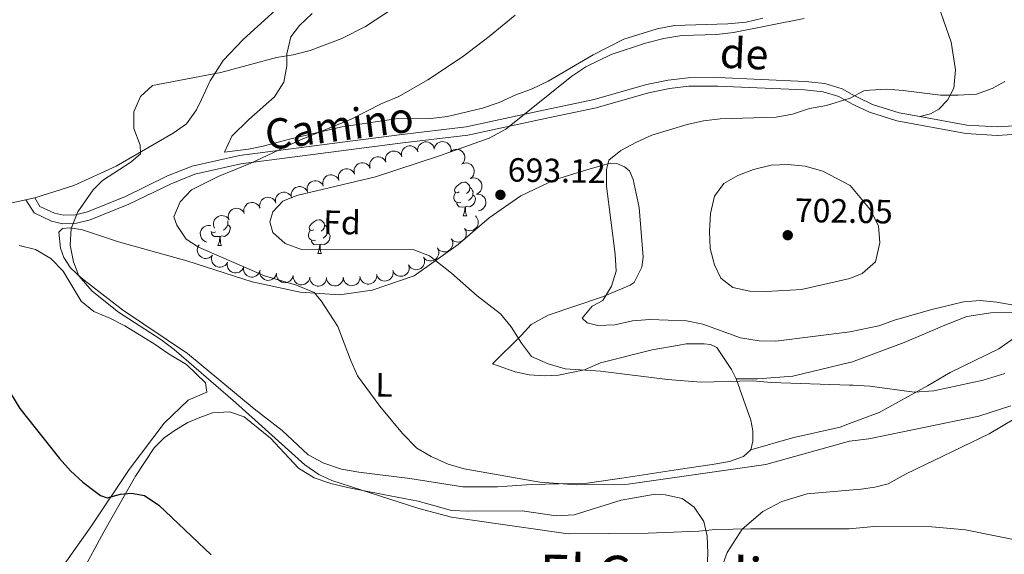
# Model space of a CAD drawing. Units: metres. Extents: x 613750 to 618205, y 715341 to 718311.
# Drawn here: x 616010 to 616303, y 716069 to 716228 of the extents above; entities that cross this region are included whole.
import ezdxf
from ezdxf.enums import TextEntityAlignment as Align

# ---------------------------------------------------------------- set-up
doc = ezdxf.new("R2010")
doc.units = ezdxf.units.M
doc.header["$MEASUREMENT"] = 0
doc.linetypes.add('DGN Style 3', pattern=[73.780546, 52.70039, -21.080156])
for name, color, linetype, lineweight in [('Altimetría', 7, 'Continuous', 0), ('Carátula', 7, 'Continuous', 0), ('Entidades_rústicas', 7, 'Continuous', 0), ('Marco', 7, 'Continuous', 0), ('Textos_rotulacion', 7, 'Continuous', 0), ('Viales_ffcc', 7, 'Continuous', 0), ('Zona_arbolada', 7, 'Continuous', 0)]:
    doc.layers.add(name, color=color, linetype=linetype, lineweight=lineweight)
doc.styles.add('Style-arial', font='arial.shx', dxfattribs={"bigfont": 'arialbig.shx'})
doc.styles.add('Style-Arial Narrow', font='txt')
doc.styles.add('Style-ariali', font='ariali.shx', dxfattribs={"bigfont": 'arialibig.shx'})
doc.styles.add('Style-Times New Roman', font='txt')

# ---------------------------------------------------------------- blocks, each defined once
blk = doc.blocks.new('5PATER')
at = {"layer": 'Altimetría', "linetype": 'Continuous', "lineweight": 0}
h = blk.add_hatch(color=51, dxfattribs=at)
edge = h.paths.add_edge_path()
edge.add_ellipse((0, 0), major_axis=(-1.11417633599647, -1.09220728113497), ratio=0.9994222409660324, start_angle=0, end_angle=360)

msp = doc.modelspace()

# ---------------------------------------------------------------- linework, layer by layer
at = {"layer": 'Altimetría', "color": 30, "linetype": 'Continuous', "lineweight": 0, "flags": 128}
for points, elevation in [([(616320.5164215248, 716070.7939540602), (616291.5283628725, 716076.5871626337), (616281.563275065, 716077.5611615989), (616264.3388887225, 716077.6225873972), (616256.9371772786, 716076.9254290932), (616227.6374816156, 716076.9500471654), (616217.1217429982, 716076.7551027248), (616212.1465766144, 716076.2493394851), (616197.1297152704, 716075.666710641), (616173.2230025411, 716075.4659932379), (616138.5167020399, 716080.3968311513), (616128.858584177, 716082.9789154537), (616102.880762978, 716091.3290769944), (616099.0197073768, 716093.0899760951), (616094.8927591243, 716095.9344794126), (616074.2305747464, 716114.5500714455), (616055.9705254135, 716130.2870368566), (616051.9820697987, 716133.2792418646), (616039.3535776949, 716141.4178432301), (616031.574294433, 716147.676982542), (616027.6094968014, 716152.2610145819), (616025.9796681136, 716156.3458782821), (616024.963294667, 716161.3485985436), (616025.288883771, 716166.337846156), (616027.2935842918, 716171.2599681395), (616031.8988039978, 716177.8037725727), (616034.6776123527, 716180.6356392938), (616043.0249908778, 716186.0826286236), (616045.9146494465, 716188.4865791963), (616045.8150765807, 716191.1406186165), (616043.9818917583, 716196.0420019322), (616043.9236854021, 716201.0466782474), (616045.929825701, 716205.6367295654), (616049.5049748279, 716208.9003223283), (616069.8244966806, 716212.7626195289), (616086.4687949987, 716217.2395434182), (616091.4101863741, 716217.9979076255), (616096.509665977, 716219.2977006021), (616105.8593357734, 716222.8426401925), (616112.8975808879, 716226.4412914275), (616121.2789881355, 716231.8897111567)], 680), ([(616305.0531670684, 716113.4888675467), (616295.5213819973, 716110.4760520267), (616262.7847308677, 716103.6642624075), (616256.9993454318, 716102.9730400415), (616232.164009863, 716096.1139386287), (616191.0838425811, 716090.2369897538), (616175.7685161203, 716089.9874053118), (616164.8578311373, 716090.8142173821), (616142.2982622881, 716094.731519815), (616137.5022753533, 716096.1460254956), (616132.5318158269, 716098.4295745092), (616128.2164512041, 716100.9521876725), (616123.9919051619, 716105.3145380409), (616117.2016159841, 716113.4163752943), (616110.5968420531, 716122.4432358409), (616108.4340622365, 716127.2521251577), (616104.7149225257, 716137.1287857683), (616099.7722232852, 716144.7726214689), (616097.6299845427, 716147.2248364205), (616092.413085832, 716149.4245002235), (616082.8318927393, 716152.2403292158), (616063.23831285, 716160.7306081941), (616059.5552972597, 716163.0896099238), (616056.8118974951, 716167.2691333091), (616055.895529998, 716169.8228356433), (616057.7372602059, 716174.2106115995), (616061.1085122793, 716177.7806615233), (616069.0751920498, 716181.7558191849), (616078.7770806758, 716185.7289210064), (616093.556268862, 716192.6634201633), (616108.7157429552, 716198.8354446462), (616117.5863992611, 716203.4585563364), (616122.8211618734, 716205.6102034715), (616131.517866686, 716210.5362704024), (616141.7730815159, 716217.4505192984), (616149.7943314661, 716223.4300442154), (616157.5254500716, 716229.7624767737)], 685), ([(616303.2315793401, 716123.1437231202), (616296.7801644455, 716121.1424695482), (616282.1162639356, 716117.9865697022), (616276.308274219, 716117.6177710425), (616263.074339038, 716119.4046198404), (616258.0921358566, 716119.6730829782), (616257.0394293694, 716119.6397055534), (616233.6611599533, 716120.476284957), (616228.2510193223, 716120.9909482969), (616212.8352451304, 716120.5960254457), (616202.8713101628, 716121.3999812664), (616182.8738691914, 716123.8701787482), (616172.4121235353, 716124.5104473103), (616167.3091223084, 716126.0461108396), (616162.3083894283, 716128.1941477724), (616159.3292762002, 716132.2135956662), (616156.2923390823, 716137.0801305675), (616153.0820763272, 716140.9134228916), (616146.1939307055, 716146.2775148833), (616138.5463158758, 716152.9935134996), (616132.0134360874, 716158.1316249885), (616127.3535643087, 716159.9699108766), (616093.8330968786, 716160.1032197457), (616089.0365695572, 716161.8437801884), (616085.3648089492, 716165.1137211723), (616084.4486738662, 716168.2785052897), (616085.3693672332, 716171.2385035541), (616088.3327264772, 716174.4003262867), (616092.5203174655, 716176.1324491785), (616115.9032864899, 716181.7276928378), (616134.919341858, 716187.9021403629), (616149.7047004078, 716193.2343115488), (616154.7087684099, 716195.8838914074), (616174.3152781874, 716211.635794732), (616178.5151001737, 716214.3968570791), (616186.0693663117, 716218.1118840128), (616196.2810682338, 716221.472363272), (616201.7956834885, 716222.8962223213), (616207.1050280924, 716223.7084328111), (616217.515456181, 716224.0051549145), (616222.477253726, 716224.6681640574), (616243.5742265834, 716228.8494878022)], 690), ([(616314.3571175516, 716142.0140749849), (616300.9157070394, 716144.3714778882), (616295.9017572368, 716144.8344998914), (616290.9486357246, 716144.5103929858), (616281.1564210649, 716142.1310270922), (616270.456773361, 716139.016752857), (616265.7460930734, 716137.3433971782), (616257.077288274, 716135.5763059657), (616235.1267421746, 716132.7414638284), (616230.1264146592, 716132.8832126872), (616224.6141211484, 716133.8076439973), (616213.3978064456, 716137.8840293435), (616208.4888470098, 716138.8233600939), (616197.547266575, 716139.2386318005), (616192.4365259539, 716138.8191508078), (616187.1442672466, 716137.6536046811), (616182.1486086922, 716137.4172223448), (616178.8828781114, 716138.2370209619), (616177.4546247334, 716139.6671371425), (616180.418833401, 716143.2380030004), (616183.5715096204, 716144.8644404125), (616186.1406975766, 716149.1540215397), (616187.5740927586, 716153.6446493636), (616187.26397679, 716158.716553255), (616184.705967895, 716178.8632109552), (616184.6397124266, 716183.8650216488), (616185.3559678211, 716186.6214146197), (616188.9322672442, 716189.4759307676), (616193.5724938486, 716192.0185880507), (616198.1575723737, 716194.0751006128), (616208.7219424224, 716197.2336462387), (616213.5971256366, 716198.398176027), (616218.5459823385, 716198.9453856251), (616235.1623346992, 716199.4842253323), (616240.0876207498, 716200.3558751014), (616245.0915900297, 716201.9843134466), (616250.1966212403, 716202.8989594649), (616257.2431227057, 716205.1392820084), (616261.3320411674, 716207.2501102376), (616263.0459086953, 716207.526450783), (616268.0530464815, 716207.7316365293), (616273.044791332, 716207.3760013971), (616284.1256937406, 716206.0232653515), (616289.3291315748, 716205.9461245297), (616294.8246459488, 716206.2891518818), (616299.5282315719, 716208.0166339476), (616303.2461469923, 716210.0706665486)], 695), ([(616257.1813396805, 716179.1146678354), (616263.2269109332, 716171.9914378636), (616265.6370483481, 716167.0823925755), (616266.0674704642, 716162.0874849886), (616264.80765786, 716156.4357877921), (616260.8061305534, 716152.9142984462), (616257.115343293, 716151.464896363), (616242.7171063626, 716148.1075198124), (616232.3042622146, 716147.6068095653), (616227.3052478861, 716147.7075306831), (616222.3197107634, 716148.7921640757), (616218.7295101308, 716151.497660226), (616216.7929325223, 716155.4806460615), (616215.5880232139, 716160.3335022884), (616215.3691672243, 716165.4798885016), (616215.683217484, 716170.7953750677), (616216.810821003, 716175.8982091141), (616219.5704245172, 716179.6735296887), (616223.7589727638, 716182.119736668), (616228.4466610982, 716183.853485808), (616233.6635094255, 716185.1743164298), (616238.6596822431, 716185.3816860877), (616243.8392523113, 716184.8348790756), (616249.1022072614, 716183.4145533401), (616257.1813396805, 716179.1146678354)], 700)]:
    msp.add_lwpolyline(points, dxfattribs=dict(at, elevation=elevation))
at = {"layer": 'Altimetría', "color": 30, "linetype": 'Continuous', "lineweight": 30, "elevation": 675, "flags": 128}
msp.add_lwpolyline([(616004.467535622, 716121.8802603323), (616010.0645249556, 716112.7552610775), (616021.8451387936, 716097.8229046792), (616025.1169049819, 716094.1386033879), (616028.769098934, 716090.8349853198), (616032.8479341585, 716087.7452532589), (616034.085760056, 716086.8884061037), (616036.0250498913, 716086.1728329516), (616040.007645244, 716087.1902882357), (616043.2751825065, 716087.4936168313), (616047.1534110701, 716086.8775906882), (616051.4015503947, 716083.9240427744), (616066.9421587016, 716069.1987554277)], dxfattribs=at)
at = {"layer": 'Carátula', "color": 7, "linetype": 'Continuous', "lineweight": 0}
msp.add_3dface([(613749.912, 715340.6140000001), (618204.906, 715340.6140000001), (618204.906, 718310.625), (613749.912, 718310.625)], dxfattribs=at)
at = {"layer": 'Entidades_rústicas', "color": 92, "linetype": 'Continuous', "lineweight": 0, "flags": 128}
for points in [[(616140.8106118795, 716177.1789894016), (616140.2762488411, 716176.9229012465), (616139.7472441068, 716176.9867682264), (616139.4884767993, 716177.3611536971), (616139.440601008, 716177.7870150695), (616139.6092858198, 716178.3042630125), (616140.0991816195, 716178.891142136), (616140.742967282, 716179.4104349439), (616141.6526367494, 716179.9802826955), (616142.4002114509, 716180.1277854615), (616142.8242309063, 716180.0656766752), (616143.3488820186, 716179.7418461475), (616143.8690120615, 716179.148053475), (616144.0182730213, 716178.5054640525), (616143.894055448, 716177.6574251414), (616143.4602403431, 716177.1346159461), (616143.0331827304, 716176.716708306)], [(616144.0182730213, 716178.5054640525), (616144.4879318445, 716178.1825544834), (616144.7921710724, 716177.5373696322), (616144.9467903362, 716177.2147353452), (616144.9370784098, 716176.6348166626), (616144.9299619123, 716176.2098762484), (616144.5484599441, 716175.5261685271), (616144.120481373, 716175.0532685982), (616143.633515896, 716174.6413649395)], [(616141.3439561841, 716174.0896255753), (616140.9163366181, 716173.9367645052), (616140.3324233184, 716174.0065517428), (616139.8610063016, 716174.2244760327), (616139.4431823853, 716174.6565329442), (616139.2380081783, 716175.2450510366), (616139.2450409525, 716175.6649921518), (616139.309828891, 716176.2489891748), (616139.7463231483, 716176.9317759376)], [(616144.9299619123, 716176.2098762484), (616145.3807119452, 716175.9522924602), (616145.7153655849, 716175.3316017634), (616145.5932410995, 716174.6085453269), (616145.3725539339, 716173.9721514434), (616144.775244874, 716173.2420508428), (616143.9723188786, 716172.7754301764), (616143.1241962442, 716172.8946484504), (616142.6920797203, 716172.7718668978)], [(616142.5820951425, 716172.773708815), (616141.690796623, 716172.7036235151), (616140.845915094, 716172.717772787), (616140.428174901, 716173.1548289976), (616140.1161734983, 716173.6351207057), (616140.1214480789, 716173.9500765419)], [(616141.9922120327, 716170.0982111196), (616142.4465748968, 716171.2507645404), (616142.5820951425, 716172.773708815), (616142.6920797203, 716172.7718668978), (616142.7172791637, 716172.1863628519), (616142.7408041367, 716171.500872826), (616142.8004963319, 716170.8847869211), (616142.9087823287, 716170.4829173617), (616143.117054305, 716170.079373332)], [(616141.9922120327, 716170.0982111196), (616143.117054305, 716170.079373332)], [(616071.9201428653, 716167.3961680802), (616072.3708928982, 716167.138584292), (616072.7055465374, 716166.5178935949), (616072.5834220522, 716165.7948371584), (616072.3627348866, 716165.1584432751), (616071.7654258267, 716164.4283426744), (616070.9624998313, 716163.9617220082), (616070.1143771971, 716164.0809402824), (616069.682260673, 716163.9581587296)], [(616071.8528970645, 716168.5764595703), (616071.9369712889, 716168.4010271765), (616071.9272593628, 716167.821108494), (616071.9201428653, 716167.3961680802), (616071.5386408968, 716166.7124603586), (616071.1106623255, 716166.2395604299), (616070.6236968488, 716165.827656771)], [(616097.5367200747, 716165.9620251036), (616097.0023570361, 716165.7059369483), (616096.4733523019, 716165.7698039284), (616096.2145849946, 716166.144189399), (616096.1667092033, 716166.5700507716), (616096.3353940151, 716167.0872987143), (616096.8252898145, 716167.6741778376), (616097.4690754772, 716168.1934706459), (616098.3787449449, 716168.7633183973), (616099.1263196461, 716168.9108211631), (616099.5503391016, 716168.8487123768), (616100.0749902138, 716168.5248818493), (616100.595120257, 716167.9310891766), (616100.7443812166, 716167.2884997539), (616100.6201636433, 716166.440460843), (616100.1863485384, 716165.9176516479), (616099.7592909255, 716165.4997440081)], [(616100.7443812166, 716167.2884997539), (616101.2140400396, 716166.9655901853), (616101.5182792677, 716166.320405334), (616101.6728985314, 716165.9977710468), (616101.6631866053, 716165.417852364), (616101.6560701078, 716164.9929119502), (616101.2745681393, 716164.3092042287), (616100.8465895681, 716163.8363043), (616100.3596240911, 716163.4244006409)], [(616068.334137137, 716165.2759174069), (616067.9065175708, 716165.123056337), (616067.3226042711, 716165.1928435743), (616066.8511872545, 716165.4107678647), (616066.8492210242, 716165.4128010734)], [(616069.5722760952, 716163.9600006465), (616068.6809775757, 716163.8899153471), (616067.8360960467, 716163.9040646187), (616067.4183558538, 716164.3411208293), (616067.106354451, 716164.821412537), (616067.1116290316, 716165.1363683734)], [(616068.9823929851, 716161.2845029517), (616069.4367558495, 716162.4370563722), (616069.5722760952, 716163.9600006465), (616069.682260673, 716163.9581587296), (616069.7074601161, 716163.3726546834), (616069.7309850892, 716162.6871646573), (616069.7906772846, 716162.0710787531), (616069.8989632814, 716161.6692091932), (616070.1072352577, 716161.2656651638)], [(616098.0700643794, 716162.8726612772), (616097.6424448132, 716162.7198002068), (616097.0585315137, 716162.7895874446), (616096.5871144969, 716163.0075117345), (616096.1692905803, 716163.4395686463), (616095.9641163736, 716164.0280867384), (616095.9711491475, 716164.4480278534), (616096.0359370864, 716165.0320248767), (616096.4724313433, 716165.7148116394)], [(616101.6560701078, 716164.9929119502), (616102.1068201405, 716164.7353281623), (616102.4414737802, 716164.1146374648), (616102.3193492948, 716163.3915810285), (616102.0986621289, 716162.7551871452), (616101.501353069, 716162.0250865445), (616100.6984270739, 716161.5584658785), (616099.8503044397, 716161.677684152), (616099.4181879156, 716161.5549025999)], [(616068.9823929851, 716161.2845029517), (616070.1072352577, 716161.2656651638)], [(616099.3082033377, 716161.5567445168), (616098.4169048183, 716161.4866592172), (616097.5720232893, 716161.5008084888), (616097.1542830963, 716161.9378646994), (616096.8422816938, 716162.4181564073), (616096.8475562742, 716162.7331122437)], [(616098.7183202279, 716158.8812468215), (616099.1726830921, 716160.0338002422), (616099.3082033377, 716161.5567445168), (616099.4181879156, 716161.5549025999), (616099.4433873587, 716160.9693985537), (616099.466912332, 716160.2839085276), (616099.5266045269, 716159.6678226229), (616099.6348905237, 716159.2659530635), (616099.8431625001, 716158.8624090338)], [(616098.7183202279, 716158.8812468215), (616099.8431625001, 716158.8624090338)]]:
    msp.add_lwpolyline(points, dxfattribs=at)
at = {"layer": 'Entidades_rústicas', "color": 92, "linetype": 'Continuous', "lineweight": 0, "extrusion": (-0.09053144487533869, 0.308771363142859, 0.9468179882066481), "elevation": 166008.3895764784, "flags": 128}
msp.add_lwpolyline([(-792629.2582044136, -486376.0063892899), (-792627.835333169, -486376.1182705746), (-792626.4986092749, -486376.2239362323)], dxfattribs=at)
at = {"layer": 'Entidades_rústicas', "color": 92, "linetype": 'Continuous', "lineweight": 0}
for points in [[(616090.4494588769, 716235.2814179074, 675.434), (616076.5213701562, 716222.5528550039, 676.936), (616070.570681423, 716216.3506279364, 678.504), (616066.6443500409, 716210.2125126002, 679.811), (616064.0920416899, 716204.6614719697, 680.53), (616062.5865259874, 716201.6572601814, 680.66), (616059.6430436503, 716197.4129528492, 680.726), (616055.6545939541, 716194.672354005, 680.66), (616038.7243586641, 716184.8864737167, 679.876), (616026.1094826099, 716179.1469013335, 679.354), (616014.4756664624, 716175.433185426, 678.7)], [(616231.1781895931, 716228.951069968, 688.5), (616226.2767875206, 716227.7139690318, 688.696), (616220.7884467125, 716227.2618062594, 689.088), (616204.9106056143, 716226.6875954433, 689.088), (616199.8135517151, 716225.7118072747, 689.088), (616189.879885162, 716222.649714231, 689.154), (616180.6639542542, 716217.9533737935, 689.088), (616167.3280823098, 716210.1895904713, 688.37), (616162.5571062192, 716207.8421499191, 688.239), (616157.6549455472, 716206.0819883514, 688.043), (616152.6870353885, 716203.7998545573, 687.9780000000001), (616147.786068412, 716202.1706913677, 687.912), (616137.3950907141, 716199.6313291499, 687.52), (616132.4286168416, 716199.0474093992, 687.3240000000001), (616121.9751255244, 716198.9264330165, 686.148), (616105.8997200949, 716196.5882830475, 685.429), (616090.2814793983, 716192.94229463, 684.972), (616082.4394843066, 716190.8583143083, 684.972), (616078.1266267158, 716189.9474041043, 684.841), (616071.0034095817, 716189.0385528167, 684.188), (616073.1635595006, 716193.8070503082, 683.861), (616078.1992369413, 716198.7024157406, 683.535), (616085.8489868634, 716205.491274785, 682.6850000000001), (616088.6626310288, 716209.865774472, 682.032), (616089.516789505, 716214.7651587494, 681.117), (616089.5198726584, 716218.2936018188, 680.464), (616090.7002629885, 716223.323541746, 679.484), (616093.2504817436, 716226.7193151924, 679.157), (616097.0431268984, 716230.3093118123, 678.7)], [(616227.670798118, 716100.4387824656, 686.999), (616225.5127071156, 716098.4806445171, 686.607), (616221.330017502, 716096.9814722135, 686.607), (616216.168044517, 716096.0707802225, 686.607), (616205.9736069131, 716094.577273631, 686.019), (616189.2457377762, 716091.9780123632, 685.823), (616178.9213734549, 716090.5496904948, 685.235), (616162.3906335533, 716090.1064306328, 685.3000000000001), (616152.2623331081, 716089.3969265134, 685.235), (616141.9390341458, 716089.4057883027, 684.974), (616126.1306134984, 716091.9018455206, 684.778), (616110.9084308536, 716093.810003934, 684.255), (616105.7471048762, 716094.729557714, 684.19), (616100.5218840498, 716096.4322911976, 684.059), (616095.8199588133, 716098.9843813351, 683.798), (616088.1163401785, 716106.178384736, 683.275), (616079.8246121586, 716112.6541351511, 682.818), (616059.9107138072, 716129.0708890765, 681.968), (616040.582994261, 716142.0893511651, 681.249), (616028.2421756394, 716151.6393334032, 680.596), (616025.1090139467, 716154.5822098546, 680.5310000000001), (616023.151271303, 716157.7194315142, 680.335), (616022.1081035256, 716160.4652840209, 679.943), (616021.6548112254, 716165.1695338113, 679.8770000000001), (616022.7015383749, 716166.2791622512, 679.943), (616025.0541105545, 716166.4727962832, 680.008), (616028.6467308549, 716165.8825561802, 680.073), (616039.3589921722, 716162.3446865582, 680.4), (616059.7394587626, 716156.7076314264, 681.838), (616079.203883521, 716150.4188237633, 683.863), (616093.4443466482, 716147.4009483638, 684.843), (616105.2046110546, 716146.5419058218, 685.9540000000001), (616114.9408903681, 716147.9700749756, 686.738), (616127.4236691955, 716152.2716576783, 688.044), (616140.5646722903, 716161.5379146712, 690.789), (616149.7843152841, 716169.5016510475, 692.1610000000001), (616159.1978990687, 716176.0269382694, 693.206), (616169.1990261446, 716180.788139926, 693.794), (616179.1326926975, 716183.8502329697, 694.186), (616185.7333330503, 716185.8039811461, 695.297), (616187.7583193341, 716185.6070457469, 695.428), (616190.0442781367, 716184.6896394293, 695.689), (616191.5456864487, 716183.447324622, 695.689), (616192.5891533524, 716180.8984947295, 695.885), (616194.4113446886, 716172.5338099336, 695.885), (616195.6402371451, 716157.7661620392, 695.95), (616195.2458670824, 716154.7613443653, 695.95), (616192.9550897123, 716150.2550709557, 696.016), (616191.7127107366, 716149.4067552835, 695.754), (616183.476693463, 716145.9511804443, 694.447), (616167.3347618717, 716140.4767047158, 692.683), (616162.3011740271, 716137.736606467, 691.311), (616159.4232166614, 716134.538348597, 690.331), (616150.7918999358, 716126.0516875589, 688.437), (616157.4543518436, 716123.693796217, 688.698), (616161.6995718204, 716122.7755825452, 688.8290000000001), (616166.2736766802, 716122.4449441743, 689.155), (616170.3895590806, 716122.7020610056, 689.547), (616178.1007970541, 716124.264157647, 689.874), (616182.8723135309, 716126.2855434369, 690.854), (616198.2298780244, 716130.191933308, 691.573), (616206.3329676706, 716131.6224500628, 691.703), (616208.4237034412, 716131.94748689, 692.03), (616213.7154567312, 716132.0078865357, 691.965), (616215.6753300924, 716131.7450321908, 691.965), (616217.5043410454, 716130.8942866742, 691.965), (616221.9414826883, 716124.3560713946, 691.0500000000001), (616223.3117050878, 716121.6107425299, 690.266)], [(616011.7695957548, 716174.8544166242, 678.63), (615984.0234392439, 716168.9261865458, 677.916)], [(616009.8256898015, 716161.2600607863, 677.265), (616014.7256144653, 716160.0798475479, 677.591), (616019.2313231113, 716157.3970246692, 677.787), (616022.8863273624, 716153.6042909687, 677.8530000000001), (616028.2362031678, 716144.7134623874, 678.049), (616032.0231749783, 716141.5746106054, 678.506), (616036.790954992, 716139.6105001853, 678.898), (616041.2972284015, 716137.3197228154, 678.898), (616050.0477038531, 716132.0194556175, 679.682), (616054.4878401037, 716128.9446757755, 679.552), (616059.6470764852, 716125.8698548118, 679.552), (616065.3268962305, 716120.3769778188, 679.552), (616065.7159882535, 716117.6320777482, 679.486), (616060.1608158548, 716115.2197592324, 678.898), (616053.0330381589, 716108.3651507008, 677.8530000000001), (616042.5668844208, 716094.5884717857, 676.807), (616031.183806886, 716077.4796793142, 674.913), (616022.2215387281, 716064.8779830209, 673.345)], [(616223.3117050878, 716121.6107425299, 690.266), (616229.7794178128, 716121.5394326213, 690.396), (616240.1688539346, 716122.3145733043, 690.462), (616257.054787985, 716126.4093975043, 691.0310000000001), (616257.6171541982, 716126.5460000027, 691.0500000000001), (616273.3025974126, 716132.4131745496, 692.356), (616285.4549206982, 716137.5264044257, 693.708), (616291.9906016414, 716140.0803244729, 694.0260000000001), (616299.0762787543, 716141.2558417439, 694.583), (616307.7341007758, 716141.3518825748, 694.822)], [(616309.5321826707, 716136.1460443619, 694.106), (616301.4494343759, 716130.495595353, 692.833), (616286.9917727825, 716123.4106912422, 691.5600000000001), (616280.2178468497, 716119.4705661868, 690.592), (616265.836659665, 716111.5772681965, 688.828), (616257.0116174021, 716108.2445736325, 687.881), (616254.2678985726, 716107.2093712441, 687.587), (616240.0225039558, 716104.0204590135, 687.587), (616227.670798118, 716100.4387824656, 686.999)], [(616223.3117050878, 716121.6107425299, 690.266), (616227.6124817664, 716109.25899557, 688.241), (616228.197943094, 716106.0567432323, 687.587), (616228.2606261717, 716103.0512722491, 687.13), (616227.670798118, 716100.4387824656, 686.999)], [(616218.1637101606, 716063.0087280234, 679.027), (616220.5878913759, 716069.8670973948, 679.8770000000001), (616225.0365017434, 716076.8535862695, 680.726), (616231.2478088131, 716082.0753118927, 680.922), (616236.8698525932, 716085.0765932414, 680.857), (616244.4500830765, 716087.3559841304, 680.792), (616256.9646137622, 716088.4175809037, 680.638), (616260.4590857099, 716088.7151087327, 680.596), (616264.5754443284, 716089.2992634412, 680.6610000000001), (616268.4964335018, 716090.3407536724, 680.6610000000001), (616273.9223492369, 716093.2763099116, 681.053), (616298.6470097883, 716105.2319790949, 683.28), (616317.9719989041, 716116.7149978909, 684.8720000000001)], [(616028.3946916095, 716063.7604587469, 670.665), (616035.0042104959, 716076.0385057449, 673.148), (616044.4271797114, 716092.5600373072, 675.369), (616049.9880178224, 716100.9841038138, 676.872), (616052.995724814, 716103.9871616974, 677.1990000000001), (616056.2645096153, 716106.3357561543, 677.6560000000001), (616060.0561947015, 716108.5545766079, 677.917), (616063.5857916756, 716110.0536847431, 678.505), (616067.3763472347, 716111.4884141788, 678.505), (616072.4073525204, 716111.7452075067, 678.832), (616076.8497478261, 716110.2386097002, 678.898), (616084.6185923056, 716103.8936331479, 679.355), (616092.9738672937, 716095.0014798725, 679.812), (616097.6103086807, 716092.1224404033, 679.812), (616102.6404898677, 716090.4189726971, 679.878), (616107.6044223031, 716089.2386876575, 679.812), (616118.1877504613, 716087.1391786439, 680.27), (616128.5742330966, 716085.1699840203, 680.27), (616138.5685405554, 716082.4172463976, 680.2040000000001), (616143.5988925318, 716082.2169865847, 680.5310000000001), (616159.6069901532, 716082.2679429331, 680.988), (616169.6670882206, 716080.7562776678, 681.054), (616175.0252366741, 716081.0786022684, 681.315), (616189.0763028276, 716085.4439334073, 681.511), (616199.2051206126, 716087.199575535, 681.511), (616202.1453015823, 716087.066324404, 681.38), (616207.1743301954, 716085.9509584506, 681.119), (616210.7661096519, 716083.3994574538, 680.988), (616213.7023770672, 716079.1506948497, 680.596), (616214.6791894725, 716074.7717244772, 680.335), (616214.8708866227, 716069.6758001053, 680.335), (616214.070444145, 716051.3816383905, 677.46)]]:
    msp.add_polyline3d(points, dxfattribs=at)
at = {"layer": 'Marco', "color": 7, "linetype": 'Continuous', "lineweight": 0}
msp.add_3dface([(614625.1893875741, 715734.5475545153), (614625.7699178511, 718048.1422050507), (618044.2101832484, 718048.2014558478), (618044.778821951, 715734.5475545155)], dxfattribs=at)
at = {"layer": 'Viales_ffcc', "color": 7, "linetype": 'DGN Style 3', "lineweight": 0}
for points in [[(616277.9917315375, 716199.62707995, 695.943), (616291.9803020628, 716197.0954905949, 696.38), (616300.9911889958, 716196.5355274864, 696.857), (616309.338306057, 716197.0698324239, 696.857), (616316.2983657271, 716200.2997411517, 697.176), (616325.095376797, 716208.5875998156, 697.335), (616336.5295366752, 716223.4912277593, 697.971), (616347.3215353927, 716238.3906079035, 699.085), (616354.0213383923, 716247.101643018, 699.881), (616357.383132637, 716254.705416848, 700.995), (616361.6428877802, 716263.3743039232, 700.686)], [(616281.3822547372, 716238.7467913297, 691.432), (616287.3295464048, 716221.7538232598, 693.392), (616288.6295861453, 716213.5038978255, 694.176), (616288.0532496469, 716208.1137927021, 694.894), (616286.1708390466, 716204.5218094988, 695.352), (616283.6373911148, 716201.8288537662, 695.482), (616281.1858368388, 716200.4427099673, 695.744), (616277.9917315375, 716199.62707995, 695.943)], [(616014.4756664624, 716175.433185426, 678.664), (616016.0135664472, 716172.9060794455, 679.083), (616020.3105918658, 716170.9008459048, 679.606), (616023.0398259973, 716170.2350523514, 680.128), (616026.5717806316, 716170.3819314227, 680.6510000000001), (616030.2047670495, 716171.3062277425, 681.174), (616041.4429525766, 716175.8216807719, 682.219), (616054.0271298254, 716181.9378199931, 683.003), (616061.3497963415, 716184.8426113955, 683.33), (616075.389487755, 716188.0509707911, 684.767), (616122.9911666214, 716194.1427490294, 687.25), (616142.9506064693, 716196.5698744811, 689.014), (616164.5440793722, 716201.1949466958, 691.105), (616181.0027906413, 716204.6828395203, 692.2810000000001), (616196.6089833188, 716209.1621465113, 693.261), (616203.0840403994, 716210.4849090758, 693.588), (616209.0039380563, 716211.1458748332, 693.914), (616217.839450462, 716211.2219374906, 693.98), (616243.7965016325, 716210.0521304403, 694.96), (616249.6674221056, 716209.4607407227, 695.09), (616254.8092336731, 716207.9134256921, 695.221), (616257.8475099513, 716206.232314971, 695.5020000000001), (616259.622351384, 716205.252458405, 695.678), (616263.9205608538, 716203.2582065773, 695.678), (616271.8464910071, 716200.739136073, 695.751), (616277.9917315375, 716199.62707995, 695.943)]]:
    msp.add_polyline3d(points, dxfattribs=at)
at = {"layer": 'Viales_ffcc', "color": 7, "linetype": 'Continuous', "lineweight": 0}
msp.add_polyline3d([(616309.9661040225, 716194.6039744164, 696.857), (616300.9942372127, 716194.0301251814, 696.857), (616291.679627327, 716194.6091767161, 696.38), (616271.1619251652, 716198.3222600713, 695.744), (616263.0083499497, 716200.9241540357, 695.678), (616258.4898460747, 716203.022109167, 695.678), (616256.6377188554, 716204.0452659309, 695.5020000000001), (616253.8332996571, 716205.5964425683, 695.221), (616249.177108902, 716206.9976055329, 695.09), (616243.615709604, 716207.5578080388, 694.96), (616217.7945723874, 716208.7213383708, 693.98), (616209.1531332505, 716208.6480264, 693.914), (616203.4737042862, 716208.0130377088, 693.588), (616197.2053885798, 716206.7328192866, 693.261), (616181.6072282705, 716202.2553780577, 692.2810000000001), (616165.0641938844, 716198.7488945923, 691.105), (616143.36433397, 716194.10160068, 689.014), (616123.3006742774, 716191.6622186403, 687.25), (616075.8272788697, 716185.586294557, 684.767), (616062.092817432, 716182.4488341173, 683.33), (616055.0359223299, 716179.6476069717, 683.003), (616042.4558114992, 716173.5354002109, 682.219), (616030.9819843092, 716168.9238794621, 681.174), (616026.9351802482, 716167.8944976612, 680.6510000000001), (616022.7907086087, 716167.7218713937, 680.128), (616019.4778004256, 716168.5314585541, 679.606), (616014.3054625881, 716170.9434059616, 679.083), (616011.7695957548, 716174.8544166242, 678.664)], dxfattribs=at)
at = {"layer": 'Zona_arbolada', "color": 92, "linetype": 'Continuous', "lineweight": 0, "flags": 128}
for points, elevation in [([(616123.7390937987, 716187.6290844097), (616123.6241385313, 716188.1793091698), (616123.6480732197, 716188.7647416003), (616123.7649977761, 716189.2324906227), (616123.9571234398, 716189.6346096715), (616124.2381444301, 716190.0395784394), (616124.5943665276, 716190.3789172336), (616125.0096916854, 716190.6406217681), (616125.4819283669, 716190.8119073971), (616125.9823283702, 716190.8956097667), (616126.4891843237, 716190.8726687087), (616127.0216404535, 716190.7292820984), (616127.4410351256, 716190.5111987223), (616127.8373014752, 716190.2147742289), (616128.1723226828, 716189.8540124786), (616128.3612379534, 716189.5229501424), (616128.4990535411, 716189.1596997275)], 693.3652025258921), ([(616128.5085329975, 716189.1011263272), (616128.4569065154, 716189.6608554637), (616128.5472731981, 716190.2397663919), (616128.7166409334, 716190.6911809135), (616128.9532569796, 716191.0688379626), (616129.2785155945, 716191.4392152478), (616129.6710225202, 716191.7358350607), (616130.1134188052, 716191.9486020154), (616130.6020730042, 716192.0650636982), (616131.1087460045, 716192.0913071856), (616131.6097033937, 716192.010865005), (616132.122395301, 716191.8078471292), (616132.5142634232, 716191.5434768868), (616132.8742427635, 716191.2039045463), (616133.1660566668, 716190.8073785119), (616133.3160908103, 716190.4569773052), (616133.4116957972, 716190.0804090025)], 693.5947826856265), ([(616133.406080873, 716189.9472995044), (616133.5235687888, 716190.4969890439), (616133.7823160384, 716191.0226827387), (616134.0784891236, 716191.4031324773), (616134.4168804409, 716191.6931381952), (616134.83771941, 716191.9497839864), (616135.3007766111, 716192.1159857567), (616135.7864736046, 716192.1872786772), (616136.2876337168, 716192.1528578713), (616136.7791140142, 716192.0269477151), (616137.233351609, 716191.8009002479), (616137.6622697012, 716191.4543479141), (616137.957571778, 716191.0852287824), (616138.2000271417, 716190.6538242197), (616138.3604437939, 716190.1883623549), (616138.3992627396, 716189.8091732997), (616138.3783281613, 716189.4212226027)], 693.9342079449117), ([(616114.3326946043, 716184.258049188), (616114.1859997108, 716184.800674849), (616114.1759173176, 716185.3865095915), (616114.2654980426, 716185.8602561415), (616114.433962085, 716186.2728477877), (616114.6910062255, 716186.693443567), (616115.0269336835, 716187.0528844427), (616115.4263702387, 716187.3382520801), (616115.8878700305, 716187.536656193), (616116.3825687424, 716187.6492591887), (616116.8899017863, 716187.655773195), (616117.4297821533, 716187.5435304258), (616117.8611268115, 716187.3501550497), (616118.2739288139, 716187.0772283073), (616118.6293228483, 716186.7365182689), (616118.8371335524, 716186.4169780347), (616118.9957988048, 716186.0623383052)], 693.1466383840575), ([(616118.9816843544, 716186.099289167), (616118.866729087, 716186.649513927), (616118.8906637754, 716187.2349463576), (616119.0075883318, 716187.70269538), (616119.1997139954, 716188.1048144288), (616119.4807349858, 716188.5097831967), (616119.8369570833, 716188.8491219906), (616120.2522822411, 716189.1108265251), (616120.7245189226, 716189.2821121542), (616121.2249189257, 716189.365814524), (616121.7317748794, 716189.3428734657), (616122.2642310092, 716189.1994868554), (616122.6836256813, 716188.9814034796), (616123.0798920309, 716188.6849789859), (616123.4149132385, 716188.3242172359), (616123.6038285091, 716187.9931548997), (616123.7416440968, 716187.6299044848)], 693.2015507811418), ([(616138.1970406685, 716189.1120966547), (616138.6227792003, 716189.4791234962), (616139.1465800984, 716189.741681336), (616139.61244752, 716189.8658910196), (616140.0573100911, 716189.8925235735), (616140.5477140171, 716189.8427592362), (616141.0171130926, 716189.695417769), (616141.4472088793, 716189.4587706386), (616141.825754487, 716189.1285442421), (616142.1413094201, 716188.731264323), (616142.3666855143, 716188.2766932435), (616142.499077623, 716187.7413974567), (616142.5113649019, 716187.2688498159), (616142.4439094353, 716186.7786006343), (616142.2905052898, 716186.3107807776), (616142.0923333326, 716185.9851749956), (616141.841253862, 716185.688690427)], 694.5268187472244), ([(616109.6695953631, 716182.4537619895), (616109.5229004696, 716182.9963876505), (616109.5128180764, 716183.582222393), (616109.6023988014, 716184.0559689428), (616109.7708628438, 716184.468560589), (616110.0279069843, 716184.8891563686), (616110.3638344423, 716185.2485972443), (616110.7632709972, 716185.5339648817), (616111.2247707893, 716185.7323689945), (616111.7194695009, 716185.8449719902), (616112.2268025451, 716185.8514859965), (616112.7666829121, 716185.7392432273), (616113.1980275703, 716185.5458678512), (616113.6108295727, 716185.2729411088), (616113.9662236071, 716184.9322310702), (616114.174034311, 716184.6126908362), (616114.3326995636, 716184.2580511067)], 693.153930147914), ([(616141.4739893735, 716185.4084360381), (616141.9741546519, 716185.6649447011), (616142.5450382512, 716185.7968382805), (616143.0270527699, 716185.8079064214), (616143.4656856807, 716185.7290827604), (616143.9305988301, 716185.5652894042), (616144.3521303716, 716185.311604246), (616144.7144428205, 716184.9803733004), (616145.0046274734, 716184.5703255993), (616145.2178086545, 716184.1099344243), (616145.3298598209, 716183.615087189), (616145.3325390446, 716183.0636689526), (616145.233256855, 716182.6015052402), (616145.052305816, 716182.140906476), (616144.7931000106, 716181.7223367679), (616144.523857269, 716181.4525227654), (616144.2100477307, 716181.2234647518)], 694.9789378715736), ([(616100.331520573, 716178.8796266585), (616100.1917661238, 716179.4240811504), (616100.1891647512, 716180.0099968722), (616100.2847871806, 716180.4825609957), (616100.4585056435, 716180.8929679836), (616100.7208991845, 716181.310247422), (616101.0613887587, 716181.6653697246), (616101.4644364528, 716181.9456139153), (616101.9284319354, 716182.1381092193), (616102.4245280845, 716182.2443865021), (616102.9319029448, 716182.2444221233), (616103.4703061352, 716182.1252950709), (616103.899146527, 716181.9264278582), (616104.3084300277, 716181.6482525249), (616104.6594447526, 716181.3030324315), (616104.8631584842, 716180.9808648266), (616105.017282604, 716180.6242280989)], 693.1399399493469), ([(616105.0064961219, 716180.6494747908), (616104.8598012284, 716181.192100452), (616104.8497188352, 716181.7779351946), (616104.9392995602, 716182.2516817444), (616105.1077636024, 716182.6642733905), (616105.3648077431, 716183.0848691699), (616105.7007352011, 716183.4443100458), (616106.100171756, 716183.7296776832), (616106.5616715478, 716183.928081796), (616107.0563702597, 716184.0406847915), (616107.5637033039, 716184.047198798), (616108.1035836709, 716183.9349560288), (616108.534928329, 716183.7415806528), (616108.9477303314, 716183.4686539101), (616109.3031243659, 716183.1279438718), (616109.5109350698, 716182.8084036377), (616109.6696003221, 716182.4537639082)], 693.1612219117696), ([(616090.989781338, 716175.4015132552), (616090.8500268888, 716175.9459677471), (616090.8474255165, 716176.5318834689), (616090.9430479459, 716177.0044475924), (616091.1167664088, 716177.4148545801), (616091.3791599495, 716177.8321340187), (616091.7196495237, 716178.1872563213), (616092.1226972179, 716178.4675005118), (616092.5866927004, 716178.659995816), (616093.0827888497, 716178.7662730988), (616093.5901637098, 716178.76630872), (616094.1285669003, 716178.6471816676), (616094.5574072921, 716178.4483144549), (616094.9666907927, 716178.1701391216), (616095.3177055179, 716177.8249190282), (616095.5214192492, 716177.5027514233), (616095.675543369, 716177.1461146956)], 692.3432999966305), ([(616095.6606509555, 716177.1405699567), (616095.5208965063, 716177.6850244489), (616095.518295134, 716178.2709401706), (616095.6139175631, 716178.7435042942), (616095.787636026, 716179.1539112818), (616096.050029567, 716179.5711907204), (616096.3905191412, 716179.9263130229), (616096.7935668353, 716180.2065572136), (616097.2575623179, 716180.3990525177), (616097.753658467, 716180.5053298003), (616098.2610333273, 716180.5053654215), (616098.7994365178, 716180.3862383692), (616099.2282769096, 716180.1873711564), (616099.6375604102, 716179.9091958231), (616099.9885751354, 716179.56397573), (616100.1922888667, 716179.241808125), (616100.3464129865, 716178.8851713971)], 692.7416199729887), ([(616144.0523572545, 716181.1463102181), (616144.5840830875, 716181.3286002027), (616145.1679657265, 716181.3774373205), (616145.6466027591, 716181.319410682), (616146.0694403467, 716181.17862583), (616146.5061276967, 716180.9499849363), (616146.8870156016, 716180.638585829), (616147.198196426, 716180.2589139382), (616147.4267124494, 716179.811558736), (616147.5718129794, 716179.3253981799), (616147.6118934506, 716178.81960889), (616147.5356319123, 716178.2734830552), (616147.3712316332, 716177.8302846816), (616147.1262270925, 716177.4003227355), (616146.8097880294, 716177.0231562345), (616146.5047036954, 716176.7946506569), (616146.1613438653, 716176.6128594931)], 695.2727916909754), ([(616081.5209806161, 716172.3241399839), (616081.4049252872, 716172.8741337662), (616081.4276892319, 716173.4596128887), (616081.543678191, 716173.9275947914), (616081.7349993484, 716174.3300972322), (616082.0152099556, 716174.7356271516), (616082.3707527614, 716175.0756776088), (616082.7855537548, 716175.3382121506), (616083.2574469703, 716175.5104417747), (616083.7576785923, 716175.5951446327), (616084.2645794081, 716175.5732171864), (616084.7973212053, 716175.4308956219), (616085.2171511429, 716175.2136513502), (616085.6140094635, 716174.9180198682), (616085.9497514209, 716174.5579287852), (616086.1393283431, 716174.2272448868), (616086.2778700513, 716173.8642707898)], 691.4157656580992), ([(616086.2550861672, 716173.8568940866), (616086.1390308386, 716174.4068878689), (616086.1617947831, 716174.9923669915), (616086.2777837422, 716175.4603488941), (616086.4691048996, 716175.862851335), (616086.749315507, 716176.2683812543), (616087.1048583125, 716176.6084317116), (616087.5196593062, 716176.8709662533), (616087.9915525215, 716177.0431958772), (616088.4917841437, 716177.1278987355), (616088.9986849595, 716177.1059712891), (616089.5314267564, 716176.9636497246), (616089.951256694, 716176.746405453), (616090.3481150148, 716176.4507739709), (616090.6838569723, 716176.0906828877), (616090.8734338945, 716175.7599989895), (616091.0119756027, 716175.3970248925)], 691.904549341012), ([(616145.9768344741, 716176.5630339007), (616146.5388950836, 716176.570095852), (616147.1088130926, 716176.4340904716), (616147.545369539, 716176.2294469548), (616147.9030663199, 716175.9636180385), (616148.246474497, 716175.6100033838), (616148.5110230085, 716175.1952033297), (616148.6880253232, 716174.7373229624), (616148.7653563418, 716174.2409701005), (616148.7513240932, 716173.7338119929), (616148.6313957879, 716173.2408145776), (616148.3883472015, 716172.7458432303), (616148.0937242261, 716172.3761818281), (616147.7266657953, 716172.044274298), (616147.3082405382, 716171.7848353761), (616146.9470417663, 716171.6630704508), (616146.5640760823, 716171.5976389223)], 695.3442489730467), ([(616076.786875065, 716170.7913858811), (616076.6708197361, 716171.3413796634), (616076.6935836805, 716171.926858786), (616076.8095726396, 716172.3948406887), (616077.0008937973, 716172.7973431298), (616077.2811044045, 716173.2028730488), (616077.6366472102, 716173.5429235061), (616078.0514482036, 716173.8054580479), (616078.523341419, 716173.977687672), (616079.0235730412, 716174.06239053), (616079.530473857, 716174.0404630837), (616080.0632156539, 716173.8981415192), (616080.4830455915, 716173.6808972475), (616080.8799039123, 716173.3852657655), (616081.2156458697, 716173.0251746825), (616081.405222792, 716172.6944907841), (616081.5437645002, 716172.3315166871)], 690.9269819751865), ([(616067.9975825932, 716166.4175433095), (616067.7759321725, 716166.9341022037), (616067.6834476637, 716167.5126785734), (616067.7054183045, 716167.9943193013), (616067.8140984969, 716168.4265236694), (616068.0093487762, 716168.8791270591), (616068.291308607, 716169.2822940892), (616068.6465762672, 716169.621070032), (616069.075535635, 716169.8824894477), (616069.5494463558, 716170.0636382222), (616070.0508059147, 716170.1415345813), (616070.6011128407, 716170.106441316), (616071.055391568, 716169.9757390285), (616071.502515587, 716169.763666844), (616071.9023496336, 716169.4764021833), (616072.1530898525, 716169.1893123148), (616072.3601174385, 716168.8605516441)], 689.1660958314588), ([(616072.2776034137, 716168.8048971989), (616072.1046861669, 716169.3397444908), (616072.0661177838, 716169.9243952241), (616072.1325470603, 716170.4019385742), (616072.2807411461, 716170.8222366979), (616072.5170211024, 716171.2548384573), (616072.8350658682, 716171.6301949907), (616073.2201478365, 716171.9346553781), (616073.6714499071, 716172.1552742601), (616074.1600853889, 716172.2918085633), (616074.666500944, 716172.3229940694), (616075.2112022121, 716172.2371466565), (616075.6514429583, 716172.0649829688), (616076.0770327765, 716171.8124600854), (616076.4485799081, 716171.4894415424), (616076.6716886237, 716171.1803885517), (616076.8474174838, 716170.8338869389)], 690.1440121502412), ([(616145.6420761147, 716170.0552087151), (616146.0272973157, 716169.6458596878), (616146.3124196627, 716169.1339912992), (616146.4568018978, 716168.6739757883), (616146.5027847504, 716168.2306953159), (616146.474426718, 716167.7385893089), (616146.347669303, 716167.2632183405), (616146.1299791518, 716166.8232237406), (616145.8165533144, 716166.4306546452), (616145.433394084, 716166.0980959977), (616144.9890704041, 716165.853135353), (616144.4600487882, 716165.6975545699), (616143.9884847223, 716165.6646975826), (616143.4957627926, 716165.7107366961), (616143.0217054901, 716165.8436198176), (616142.6877774913, 716166.0274222705), (616142.3806387349, 716166.2653503779)], 694.7855249591239), ([(616065.7358990607, 716162.2887662984), (616065.2007416198, 716162.4607212732), (616064.7036081392, 716162.7708217453), (616064.3547368457, 716163.1036119501), (616064.1000833984, 716163.4693490437), (616063.8868802199, 716163.9137777837), (616063.7678948878, 716164.3911534122), (616063.7456087668, 716164.8815487411), (616063.8300535686, 716165.3767409518), (616064.0045580878, 716165.8531382887), (616064.2749660488, 716166.2824502788), (616064.6627368301, 716166.6745001113), (616065.0595777058, 716166.9313455303), (616065.513097568, 716167.1293713737), (616065.9922863201, 716167.2423598247), (616066.37345667, 716167.2430033027), (616066.757359582, 716167.1833161658)], 688.6179121555987), ([(616142.392496295, 716166.3233660425), (616142.6947684763, 716165.8494530455), (616142.8796047254, 716165.2934498431), (616142.9358157555, 716164.8145961913), (616142.8984636611, 716164.3705051858), (616142.7789800675, 716163.8922833013), (616142.5659333486, 716163.4488240636), (616142.270130283, 716163.0570527064), (616141.8890952345, 716162.7297019134), (616141.4507189435, 716162.474295418), (616140.9685568416, 716162.3163430286), (616140.4198186698, 716162.261976965), (616139.9503824061, 716162.3174913246), (616139.4748472709, 716162.4544615238), (616139.033819228, 716162.6732822612), (616138.7399506343, 716162.9160424303), (616138.4824801146, 716163.2069941985)], 694.0873599754244), ([(616067.2848803187, 716158.2949744386), (616066.8825603954, 716157.9024178449), (616066.3759287333, 716157.6080908854), (616065.9185978326, 716157.455418206), (616065.4762208285, 716157.4014312951), (616064.9836826755, 716157.4208906854), (616064.5060984197, 716157.5390358442), (616064.062241294, 716157.7487382567), (616063.6640716605, 716158.0550178562), (616063.3246423563, 716158.4321040495), (616063.0716912996, 716158.8719278928), (616062.9065747287, 716159.3980512319), (616062.8652003596, 716159.8689444379), (616062.9023268113, 716160.3624179696), (616063.0266204185, 716160.8387994862), (616063.2043576476, 716161.1759948707), (616063.4366958623, 716161.4873836213)], 688.4593256755264), ([(616138.5151196446, 716163.2315121079), (616138.771841858, 716162.731456406), (616138.9039791964, 716162.1606291784), (616138.91525316, 716161.6786194299), (616138.836616805, 716161.2399529007), (616138.6730219848, 716160.774969853), (616138.4195168465, 716160.3533300245), (616138.0884406408, 716159.9908761706), (616137.6785168878, 716159.7005164514), (616137.2182167845, 716159.4871386995), (616136.7234174411, 716159.3748762405), (616136.1720003986, 716159.3719615578), (616135.7097943346, 716159.4710463914), (616135.2491183453, 716159.6518007352), (616134.8304379927, 716159.9108277848), (616134.5605090463, 716160.1799552897), (616134.3313170548, 716160.4936669902)], 693.4540915051679), ([(616071.8382623168, 716156.193629005), (616071.5386067333, 716155.718057211), (616071.1146041141, 716155.3136740029), (616070.7055005047, 716155.0585373007), (616070.2879191823, 716154.9028522368), (616069.8044285586, 716154.8068870523), (616069.3124602216, 716154.810373506), (616068.8319323219, 716154.910758703), (616068.3733043654, 716155.115713936), (616067.9552802909, 716155.4032241497), (616067.6067150065, 716155.771913033), (616067.3234313827, 716156.2450088358), (616067.1733593529, 716156.693261706), (616067.0943557043, 716157.1817828657), (616067.1041015501, 716157.6740158072), (616067.1982828749, 716158.043368116), (616067.3515785974, 716158.4003617035)], 688.3573998543692), ([(616134.3573714257, 716160.5107167508), (616134.6140936392, 716160.0106610486), (616134.7462309776, 716159.439833821), (616134.757504941, 716158.9578240726), (616134.678868586, 716158.5191575435), (616134.5152737659, 716158.0541744956), (616134.2617686274, 716157.6325346674), (616133.930692422, 716157.2700808134), (616133.520768669, 716156.9797210942), (616133.0604685654, 716156.7663433424), (616132.565669222, 716156.6540808834), (616132.0142521795, 716156.6511662006), (616131.5520461157, 716156.7502510343), (616131.0913701262, 716156.931005378), (616130.6726897736, 716157.1900324277), (616130.4027608272, 716157.4591599323), (616130.1735688357, 716157.7728716331)], 692.8969538460954), ([(616076.6732212575, 716154.9135461224), (616076.4650595719, 716154.3914056118), (616076.1216771915, 716153.9166503688), (616075.7658006863, 716153.5913621688), (616075.3834998154, 716153.3623249573), (616074.925527212, 716153.1800241228), (616074.4411302425, 716153.0939742769), (616073.9503591608, 716153.1052877745), (616073.462103781, 716153.2234103135), (616072.9987601326, 716153.4300958561), (616072.5889521777, 716153.7292391162), (616072.2243477514, 716154.1429211951), (616071.9952514793, 716154.5564029336), (616071.8287143384, 716155.0224070973), (616071.748771359, 716155.5082027025), (616071.7742048374, 716155.8885241302), (616071.8600145294, 716156.2674445661)], 688.5195830002053), ([(616125.8515227933, 716155.3290804576), (616125.963352782, 716154.7782120034), (616125.9360951907, 716154.1929248741), (616125.8165172765, 716153.7258471265), (616125.6221120241, 716153.3248251847), (616125.3387967006, 716152.9214581961), (616124.980654039, 716152.5841470135), (616124.5638499712, 716152.3248043463), (616124.0906485717, 716152.156202194), (616123.5897814829, 716152.0753417625), (616123.0830639238, 716152.101159689), (616122.5514303271, 716152.2475665496), (616122.133280393, 716152.4680271638), (616121.7387031228, 716152.7666963418), (616121.405735227, 716153.1293540734), (616121.2187023214, 716153.4614834792), (616121.0829509955, 716153.8255103705)], 691.9260216692079), ([(616130.3056713887, 716157.5940669607), (616130.4859104841, 716157.0616424419), (616130.5324966663, 716156.4775758979), (616130.4726255545, 716155.9991660842), (616130.330211923, 716155.5768742925), (616130.099889518, 716155.1410714814), (616129.7870245934, 716154.7613866928), (616129.4061560782, 716154.4516716234), (616128.9579233848, 716154.2248816264), (616128.4712071512, 716154.0816560779), (616127.9652671285, 716154.0435254672), (616127.4194393, 716154.1218914783), (616126.9768778991, 716154.2879988423), (616126.5478635158, 716154.5346588495), (616126.17191953, 716154.8525493483), (616125.9445915958, 716155.15851219), (616125.7641252612, 716155.5025701823)], 692.3601066345253), ([(616081.5483823908, 716153.8640618785), (616081.3819870097, 716153.3271498026), (616081.0770591991, 716152.8268268767), (616080.7479051857, 716152.4745228381), (616080.3848288825, 716152.2160898724), (616079.9426352668, 716151.9982888016), (616079.4665193614, 716151.8743588035), (616078.9763815468, 716151.8469877825), (616078.4803401569, 716151.9262921934), (616078.0021585822, 716152.0958464078), (616077.5700651668, 716152.3617872477), (616077.174014685, 716152.7454710575), (616076.9130672745, 716153.1396267363), (616076.7103484347, 716153.5910683956), (616076.5923961904, 716154.0690595233), (616076.5877994674, 716154.4502026988), (616076.6435017737, 716154.8347040031)], 688.8444174189158), ([(616086.441985111, 716152.8956515719), (616086.2755897301, 716152.3587394962), (616085.9706619193, 716151.8584165701), (616085.6415079059, 716151.5061125318), (616085.2784316028, 716151.247679566), (616084.836237987, 716151.0298784953), (616084.3601220816, 716150.9059484971), (616083.869984267, 716150.8785774761), (616083.3739428774, 716150.957881887), (616082.8957613024, 716151.1274361014), (616082.463667887, 716151.3933769413), (616082.0676174052, 716151.7770607509), (616081.806669995, 716152.1712164297), (616081.603951155, 716152.6226580893), (616081.4859989106, 716153.1006492169), (616081.4814021876, 716153.4817923922), (616081.5371044939, 716153.8662936967)], 689.1832889218668), ([(616091.4114838205, 716152.3690278162), (616091.2812828515, 716151.8222100153), (616091.0104168677, 716151.3026567274), (616090.7055026123, 716150.9291760761), (616090.3604784319, 716150.6470939696), (616089.9338022175, 716150.4002743834), (616089.4670160783, 716150.2448533415), (616088.9797967086, 716150.1848405441), (616088.4795693657, 716150.2308715708), (616087.9911404306, 716150.3681429261), (616087.5422658848, 716150.6046611972), (616087.1214979594, 716150.9610649047), (616086.8348333463, 716151.3369314366), (616086.6024453379, 716151.7738413971), (616086.4528636117, 716152.2428974246), (616086.4228466572, 716152.6228845725), (616086.4527703042, 716153.0102456126)], 689.4620105577901), ([(616096.3630881677, 716151.7287293163), (616096.2328871987, 716151.1819115153), (616095.9620212149, 716150.6623582272), (616095.6571069595, 716150.2888775761), (616095.3120827791, 716150.0067954694), (616094.8854065647, 716149.7599758832), (616094.4186204255, 716149.6045548415), (616093.9314010558, 716149.5445420442), (616093.431173713, 716149.5905730708), (616092.9427447778, 716149.7278444262), (616092.493870232, 716149.9643626972), (616092.0731023066, 716150.3207664047), (616091.7864376935, 716150.6966329366), (616091.5540496854, 716151.133542897), (616091.404467959, 716151.6025989247), (616091.3744510044, 716151.9825860725), (616091.4043746514, 716152.3699471126)], 689.7296525192874), ([(616116.2715404108, 716152.5021923447), (616116.2674477247, 716151.9401022717), (616116.1201599594, 716151.372995303), (616115.9068939318, 716150.9405856577), (616115.6340194035, 716150.5882342821), (616115.2736599578, 716150.251910673), (616114.8536920117, 716149.995645334), (616114.3923894572, 716149.827763818), (616113.8945998105, 716149.7602974009), (616113.3878200119, 716149.7843906758), (616112.897299465, 716149.9140781586), (616112.4072485117, 716150.1669008494), (616112.0435062456, 716150.4688011874), (616111.7189477906, 716150.8423735488), (616111.4678629718, 716151.265864592), (616111.353289468, 716151.6294084853), (616111.2954702002, 716152.0135971527)], 691.27834689543), ([(616121.1364472474, 716153.6642723125), (616121.1902565542, 716153.1047488025), (616121.1021485948, 716152.5254898039), (616120.9345428853, 716152.0734180992), (616120.6994016864, 716151.6948410044), (616120.3755901984, 716151.3231978689), (616119.9842432211, 716151.0250493435), (616119.5426801965, 716150.810558445), (616119.054483972, 716150.6921916576), (616118.5479171884, 716150.663972097), (616118.0466498462, 716150.7424596867), (616117.5331699699, 716150.943476269), (616117.1402736555, 716151.2063160229), (616116.778972555, 716151.5444816847), (616116.485614226, 716151.9398664855), (616116.3342144873, 716152.2896798204), (616116.2371414274, 716152.6658723522)], 691.5887575475516), ([(616101.3499278445, 716151.5170848467), (616101.2549784463, 716150.9630572195), (616101.0179078665, 716150.4272386492), (616100.7375131994, 716150.0350150769), (616100.4112432008, 716149.731436606), (616100.0012323945, 716149.4578244009), (616099.5453462568, 716149.2728572974), (616099.0629646333, 716149.1817956739), (616098.5608171155, 716149.1957283809), (616098.0646063739, 716149.3014693377), (616097.6015192731, 716149.5087845253), (616097.1588110656, 716149.837537766), (616096.8486862162, 716150.1942937437), (616096.5888212782, 716150.6154406467), (616096.4095363016, 716151.0739656158), (616096.3552696705, 716151.4512538116), (616096.360349064, 716151.8397357285)], 690.0936556765997), ([(616106.3366376623, 716151.7496442532), (616106.2831327843, 716151.1900915497), (616106.0865463822, 716150.6381334115), (616105.8360820769, 716150.2261526694), (616105.5332802045, 716149.899161804), (616105.1447417424, 716149.5958297031), (616104.7038657132, 716149.3774874788), (616104.2295873363, 716149.2508214957), (616103.7277933329, 716149.2273901491), (616103.2250954129, 716149.2959543625), (616102.747879308, 716149.4682739468), (616102.2819590154, 716149.7632104333), (616101.9461738048, 716150.0959273435), (616101.6557231746, 716150.4965929538), (616101.4428512091, 716150.9405228766), (616101.360690207, 716151.3127335962), (616101.3368790033, 716151.7005183646)], 690.5184316149335), ([(616111.3182983028, 716151.7985923172), (616111.2647934251, 716151.2390396134), (616111.068207023, 716150.6870814753), (616110.8177427175, 716150.2751007334), (616110.5149408453, 716149.9481098677), (616110.1264023832, 716149.6447777669), (616109.6855263538, 716149.4264355425), (616109.2112479771, 716149.2997695594), (616108.7094539735, 716149.2763382129), (616108.2067560537, 716149.3449024262), (616107.7295399487, 716149.5172220105), (616107.2636196562, 716149.812158497), (616106.9278344454, 716150.1448754072), (616106.6373838154, 716150.5455410175), (616106.4245118499, 716150.9894709403), (616106.3423508478, 716151.3616816599), (616106.3185396441, 716151.7494664283)], 690.9434743724692)]:
    msp.add_lwpolyline(points, dxfattribs=dict(at, elevation=elevation))

# ---------------------------------------------------------------- block references
at = {"layer": 'Altimetría', "color": 51, "linetype": 'Continuous', "lineweight": 0}
for p in [(616153.1011033831, 716176.3290696449, 693.117), (616238.6408580712, 716164.31104714, 702.049)]:
    msp.add_blockref('5PATER', p, dxfattribs=at)

# ---------------------------------------------------------------- texts
at = {"layer": 'Altimetría', "color": 7, "linetype": 'Continuous', "lineweight": 0, "style": 'Style-arial'}
for s, p in [('693.12', (616155.219794489, 716180.294148711, 693.117)), ('702.05', (616240.6925585703, 716168.2772481008, 702.049))]:
    msp.add_text(s, height=7.000002, rotation=359.0405545081659, dxfattribs=at).set_placement(p)
at = {"layer": 'Entidades_rústicas', "color": 92, "linetype": 'Continuous', "lineweight": 0}
for s, style, p in [('Fd', 'Style-arial', (616105.9338606782, 716168.1117198935, 690.1750000000001)), ('L', 'Style-Arial Narrow', (616118.4690423014, 716119.7520418956, 685.474))]:
    msp.add_text(s, height=7.000002, rotation=359.0405545081659, dxfattribs=dict(at, style=style)).set_placement(p, align=Align.MIDDLE_CENTER)
at = {"layer": 'Textos_rotulacion', "color": 7, "linetype": 'Continuous', "lineweight": 0, "style": 'Style-ariali'}
for s, height, rotation, p in [('de', 8.999988000000002, 357.4195957613237, (616225.4812232614, 716213.8799237118, 694.263)), ('Camino', 8.999988, 7.293400076031626, (616105.6588898341, 716192.4285311503, 686.347))]:
    msp.add_text(s, height=height, rotation=rotation, dxfattribs=at).set_placement(p, align=Align.CENTER)
at = {"layer": 'Textos_rotulacion', "color": 7, "linetype": 'Continuous', "lineweight": 0, "style": 'Style-Times New Roman'}
msp.add_text('El Corralico', height=11.500002, rotation=359.0405545081659, dxfattribs=at).set_placement((616206.6802525432, 716062.8379921408, 678.701), align=Align.MIDDLE_CENTER)

doc.saveas('drawing.dxf')
